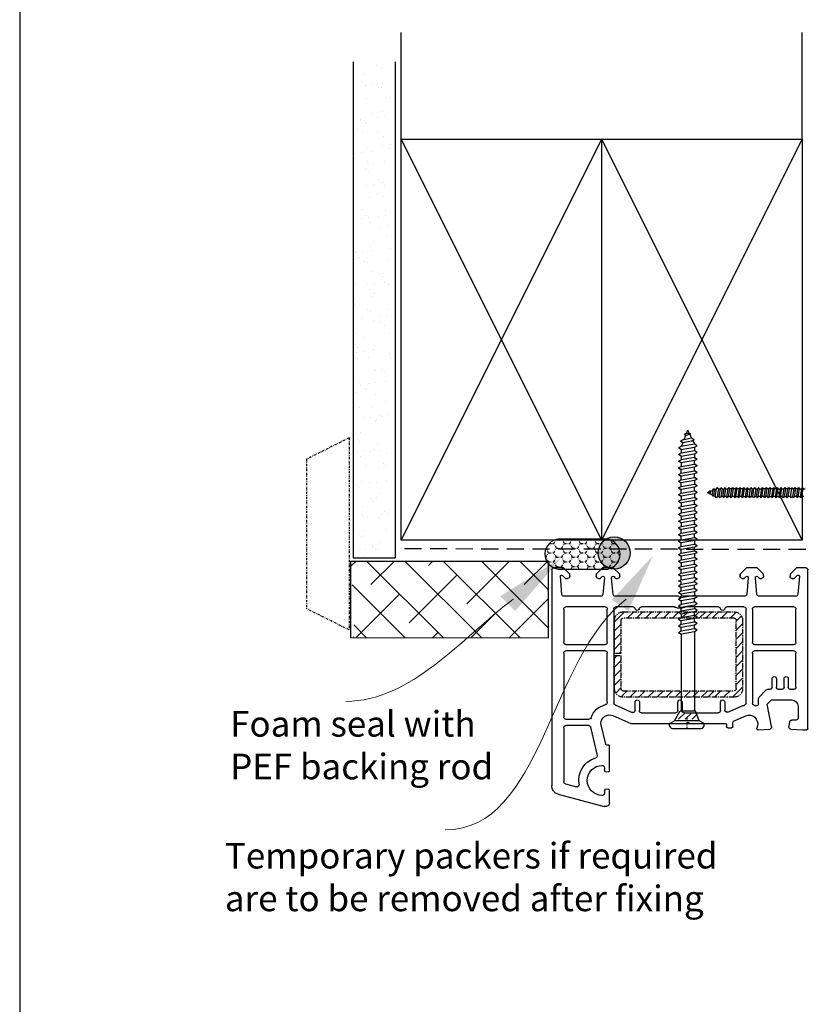
# Model space of a CAD drawing. Units: millimetres. Extents: x 61 to 649, y 80 to 930.
# Drawn here: x 61 to 244, y 581 to 812 of the extents above; entities that cross this region are included whole.
import ezdxf

# ---------------------------------------------------------------- set-up
doc = ezdxf.new("R2010")
doc.units = ezdxf.units.MM
for name, pattern in [('CENTER', [2, 1.25, -0.25, 0.25, -0.25]), ('DASHED', [0.75, 0.5, -0.25]), ('STRICHPUNKT', [1, 0.5, -0.25, 0, -0.25])]:
    doc.linetypes.add(name, pattern=pattern)
for name, color, linetype in [('DIMENSION', 142, 'Continuous'), ('DRAWING', 7, 'Continuous'), ('HOMERIT', 2, 'Continuous'), ('SKETCH_GEOMETRY__ISO_', 7, 'Continuous')]:
    doc.layers.add(name, color=color, linetype=linetype)
doc.styles.get("Standard").update_dxf_attribs({"font": 'txt.shx'})

# ---------------------------------------------------------------- blocks, each defined once
blk = doc.blocks.new('*U10')
for p, q in [((362.200476, 212.0163), (372.95918, 214.899086)), ((374.217999, 213.933161), (374.217999, 210.986787)), ((360.718121, 159.433127), (360.718114, 210.084448)), ((363.888665, 209.570003), (366.471886, 210.262096)), ((373.018048, 211.340852), (373.018048, 211.783197)), ((374.217999, 210.986787), (373.917999, 210.813582)), ((363.51806, 196.433327), (363.51806, 209.087037)), ((373.018048, 205.783197), (373.018048, 206.240852)), ((373.917999, 206.752812), (374.217999, 206.579607)), ((374.217999, 206.579607), (374.217999, 200.733127)), ((371.377143, 202.904664), (369.85715, 196.320852)), ((371.341615, 202.904664), (371.377143, 202.904664)), ((373.334212, 200.26813), (372.217963, 195.433127)), ((373.917999, 200.433127), (373.704169, 200.490423)), ((401.918167, 196.433127), (402.818167, 196.433127)), ((408.872719, 196.016867), (408.728389, 196.555515)), ((409.038049, 196.932501), (411.751303, 196.752287)), ((416.68503, 196.748305), (419.468167, 196.933161)), ((419.468167, 196.933161), (420.418121, 196.933161)), ((420.718121, 196.633161), (420.718121, 159.433127)), ((363.51806, 178.933127), (363.51806, 193.933327)), ((369.369965, 195.933327), (364.01806, 195.933327)), ((364.01806, 194.433327), (369.448203, 194.433327)), ((375.018048, 193.600058), (379.218121, 195.433127)), ((379.218121, 195.433127), (392.318167, 195.433127)), ((392.318167, 195.433127), (392.618167, 195.133127)), ((392.618167, 195.133127), (392.918167, 195.433127)), ((392.918167, 195.433127), (401.318167, 195.433127)), ((401.618167, 195.733127), (401.618167, 196.133127)), ((403.118167, 196.133127), (403.118167, 195.181814)), ((403.298166, 194.90686), (406.140865, 193.6662)), ((412.208129, 196.153702), (411.145998, 190.933161)), ((416.422587, 195.046336), (416.225763, 196.16258)), ((417.918167, 194.633161), (416.91499, 194.633161)), ((418.418167, 191.433161), (418.418167, 194.133161)), ((375.518121, 191.090583), (379.518151, 192.836346)), ((380.218152, 192.378089), (380.218152, 190.433009)), ((381.218121, 190.433009), (381.218121, 192.433127)), ((381.718121, 192.933127), (389.718152, 192.933127)), ((390.218152, 192.433127), (390.218152, 190.432628)), ((391.218121, 190.432523), (391.218121, 192.433127)), ((391.718121, 192.933127), (399.718152, 192.933127)), ((400.218152, 192.433127), (400.218152, 190.433113)), ((401.218121, 190.433009), (401.218121, 192.32318)), ((401.918122, 192.781438), (405.140862, 191.374914)), ((373.718121, 190.534086), (373.718121, 178.933127)), ((375.218121, 168.633139), (375.218121, 190.632326)), ((381.218091, 190.433009), (381.218121, 190.433009)), ((391.218099, 190.433025), (391.218121, 190.432523)), ((401.218099, 190.43351), (401.218121, 190.433009)), ((406.218121, 190.651045), (406.218121, 168.633139)), ((407.718121, 178.933127), (407.718121, 190.665119)), ((409.145998, 190.79896), (409.145998, 189.604733)), ((409.292444, 189.25118), (410.964017, 187.579607)), ((411.145998, 190.933161), (412.145998, 189.933161)), ((412.145998, 189.933161), (416.918167, 189.933161)), ((411.317571, 187.433161), (411.818158, 187.433161)), ((413.818167, 187.433161), (414.618176, 187.433161)), ((416.618176, 187.433161), (417.418182, 187.433161)), ((412.318158, 186.933161), (412.318158, 184.933161)), ((413.318158, 186.929238), (413.318167, 186.933161)), ((413.318158, 184.933161), (413.318158, 186.929238)), ((415.118176, 186.933161), (415.118176, 184.933161)), ((416.118176, 184.933161), (416.118176, 186.933161)), ((417.918182, 186.933161), (417.918182, 178.938651)), ((373.218121, 178.433127), (364.01806, 178.433127)), ((417.418213, 178.433127), (408.218121, 178.433127)), ((363.51806, 168.633139), (363.51806, 176.433127)), ((364.01806, 176.933127), (373.218121, 176.933127)), ((373.718121, 176.433127), (373.718121, 168.633139)), ((407.718121, 168.633139), (407.718121, 176.433127)), ((408.218121, 176.933127), (417.418182, 176.933127)), ((417.918182, 176.433127), (417.918182, 168.633139)), ((373.218121, 168.133139), (364.01806, 168.133139)), ((379.738325, 168.133139), (375.718121, 168.133139)), ((389.410477, 168.133139), (381.697917, 168.133139)), ((399.760356, 168.133139), (392.025766, 168.133139)), ((405.718121, 168.133139), (401.719948, 168.133139)), ((417.418182, 168.133139), (408.218121, 168.133139)), ((363.089022, 165.176705), (362.718121, 160.93729)), ((372.149209, 165.633127), (363.587119, 165.633127)), ((372.678485, 165.176705), (372.647306, 165.176705)), ((373.022358, 161.233127), (372.678485, 165.176705)), ((375.057904, 165.176705), (374.715173, 161.259274)), ((375.088841, 165.176705), (375.057904, 165.176705)), ((375.618146, 165.633139), (375.586938, 165.633127)), ((390.418134, 165.633139), (375.618146, 165.633139)), ((390.718121, 165.933127), (390.418134, 165.633139)), ((391.01814, 165.633139), (390.718121, 165.933127)), ((405.818097, 165.633139), (391.01814, 165.633139)), ((405.849304, 165.633127), (405.818097, 165.633139)), ((406.378339, 165.176705), (406.347402, 165.176705)), ((406.72107, 161.259274), (406.378339, 165.176705)), ((408.757757, 165.176705), (408.418413, 161.285051)), ((408.788937, 165.176705), (408.757757, 165.176705)), ((417.849123, 165.633127), (409.287034, 165.633127)), ((418.718121, 160.93729), (418.347221, 165.176705)), ((363.230253, 160.725158), (363.938222, 161.433127)), ((364.918121, 160.433127), (363.418121, 158.933127)), ((363.938222, 161.433127), (364.418121, 161.433127)), ((364.918121, 160.933127), (364.918121, 160.433127)), ((371.118195, 160.433127), (371.118195, 160.933127)), ((372.618195, 158.933127), (371.118195, 160.433127)), ((371.618195, 161.433127), (372.015251, 161.433127)), ((372.156672, 161.374548), (372.510226, 161.020995)), ((376.618195, 160.433127), (375.118195, 158.933127)), ((375.226164, 161.020995), (375.579717, 161.374548)), ((375.721138, 161.433127), (376.118195, 161.433127)), ((376.618195, 160.933127), (376.618195, 160.433127)), ((404.818048, 160.433127), (404.818048, 160.933127)), ((404.818115, 160.933127), (404.818048, 160.433127)), ((404.818115, 160.433127), (404.818115, 160.933127)), ((406.318115, 158.933127), (404.818115, 160.433127)), ((405.318048, 161.433127), (405.715104, 161.433127)), ((405.856526, 161.374548), (406.210079, 161.020995)), ((410.318048, 160.433127), (408.818048, 158.933127)), ((408.926017, 161.020995), (409.27957, 161.374548)), ((409.420992, 161.433127), (409.818048, 161.433127)), ((410.318048, 160.933127), (410.318048, 160.433127)), ((416.518121, 160.433127), (416.518121, 160.933127)), ((418.018121, 158.933127), (416.518121, 160.433127)), ((417.018121, 161.433127), (417.49802, 161.433127)), ((417.49802, 161.433127), (418.205989, 160.725158)), ((363.418121, 158.933127), (361.218121, 158.933127)), ((375.118195, 158.933127), (372.618195, 158.933127)), ((408.818048, 158.933127), (406.318115, 158.933127)), ((420.218121, 158.933127), (418.018121, 158.933127))]:
    blk.add_line(p, q)
for centre, radius, start, end in [((373.217999, 213.933161), 1, 0, 105), ((362.718114, 210.084448), 2, 105, 180.000009), ((366.601282, 209.779129), 0.5, 350.445327, 104.998351), ((372.518048, 208.783197), 3.5, 90, 270), ((372.518048, 211.783197), 0.5, 0, 90), ((373.617999, 211.333197), 0.6, 179.269015, 300), ((364.01806, 209.087037), 0.5, 104.998351, 180), ((372.518048, 208.783197), 5.5, 170.445327, 253.905503), ((372.518048, 205.783197), 0.5, 270, 0), ((373.617999, 206.233197), 0.6, 60, 179.269015), ((370.854714, 203.018362), 0.5, 346.856116, 73.905503), ((373.626523, 200.200645), 0.3, 75, 167), ((373.917999, 200.733127), 0.3, 270, 360), ((364.01806, 196.433327), 0.5, 180, 270), ((369.369965, 196.433327), 0.5, 270, 347), ((401.918167, 196.133127), 0.3, 90, 180), ((402.818167, 196.133127), 0.3, 0, 90), ((409.018167, 196.633161), 0.3, 86.2, 195), ((411.718167, 196.253386), 0.5, 348.5, 86.2), ((416.718167, 196.249404), 0.5, 93.8, 190), ((420.418121, 196.633161), 0.3, 0, 90), ((364.01806, 193.933327), 0.5, 90, 180), ((369.448203, 193.933327), 0.5, 17.455071, 90), ((374.217999, 195.433127), 4.500036, 197.455071, 258.464553), ((374.21802, 195.433138), 2.000057, 180.000324, 293.578339), ((401.318167, 195.733127), 0.3, 270, 0), ((403.418167, 195.181814), 0.3, 180, 246.421746), ((406.940867, 195.499229), 2, 246.421746, 15), ((416.91499, 195.133161), 0.5, 190, 270), ((417.918167, 194.133161), 0.5, 0, 90), ((379.718152, 192.378089), 0.5, 0, 113.578254), ((381.718121, 192.433127), 0.5, 90, 180), ((389.718152, 192.433127), 0.5, 0, 90), ((391.718121, 192.433127), 0.5, 90, 180), ((399.718152, 192.433127), 0.5, 0, 90), ((401.718121, 192.32318), 0.5, 66.421746, 180), ((373.218121, 190.534086), 0.5, 0, 78.464553), ((375.718121, 190.632326), 0.5, 113.578254, 180), ((380.718121, 190.433009), 0.499969, 180.000027, 359.999973), ((390.718126, 190.432614), 0.499974, 179.998479, 0.04706), ((400.718126, 190.4331), 0.499974, 179.998479, 0.04706), ((406.940867, 195.499229), 4.5, 246.421746, 255.844806), ((405.718121, 190.651045), 0.5, 0, 75.844806), ((408.218121, 190.665119), 0.5, 104.800299, 180), ((406.940867, 195.499229), 4.5, 284.800299, 289.939401), ((408.645998, 190.79896), 0.5, 0, 109.939401), ((409.645998, 189.604733), 0.5, 180, 225), ((416.918167, 191.433161), 1.5, 270, 0), ((411.317571, 187.933161), 0.5, 225, 270), ((411.818158, 186.933161), 0.5, 0, 90), ((413.818167, 186.933161), 0.5, 90, 180), ((414.618176, 186.933161), 0.5, 0, 90), ((416.618176, 186.933161), 0.5, 90, 180), ((417.418182, 186.933161), 0.5, 0, 90), ((412.818158, 184.933161), 0.5, 180, 0), ((415.618176, 184.933161), 0.5, 180, 0), ((364.01806, 178.933127), 0.5, 180, 270), ((373.218121, 178.933127), 0.5, 270, 0), ((408.218121, 178.933127), 0.5, 180, 270), ((417.418213, 178.933127), 0.5, 270, 0.63296), ((364.01806, 176.433127), 0.5, 90, 180), ((373.218121, 176.433127), 0.5, 0, 90), ((408.218121, 176.433127), 0.5, 90, 180), ((417.418182, 176.433127), 0.5, 0, 90), ((364.01806, 168.633139), 0.5, 180, 270), ((373.218121, 168.633139), 0.5, 270, 0), ((375.718121, 168.633139), 0.5, 180, 270), ((379.738325, 168.633139), 0.5, 270, 348.463041), ((380.718121, 168.433139), 0.5, 11.536959, 168.463041), ((381.697917, 168.633139), 0.5, 191.536959, 270), ((399.760356, 168.633139), 0.5, 270, 348.463041), ((400.740152, 168.433139), 0.5, 11.536959, 168.463041), ((401.719948, 168.633139), 0.5, 191.536959, 270), ((405.718121, 168.633139), 0.5, 270, 0), ((408.218121, 168.633139), 0.5, 180, 270), ((417.418182, 168.633139), 0.5, 270, 0), ((389.410477, 168.633139), 0.5, 270, 295.841398), ((390.718121, 165.933127), 2.5, 64.158602, 115.841398), ((392.025766, 168.633139), 0.5, 244.158602, 270), ((363.587119, 165.133127), 0.5, 90, 175), ((372.149209, 165.133127), 0.5, 5, 90), ((375.586938, 165.133127), 0.5, 90, 175), ((405.849304, 165.133127), 0.5, 5, 90), ((409.287034, 165.133127), 0.5, 90, 175), ((417.849123, 165.133127), 0.5, 5, 90), ((361.218121, 159.433127), 0.5, 180, 270), ((363.018121, 160.93729), 0.3, 180, 315), ((364.418121, 160.933127), 0.5, 0, 90), ((371.618195, 160.933127), 0.5, 90, 180), ((372.015251, 161.233127), 0.2, 45, 90), ((372.722358, 161.233127), 0.3, 225, 0), ((375.014032, 161.233127), 0.3, 175, 315), ((375.721138, 161.233127), 0.2, 90, 135), ((376.118195, 160.933127), 0.5, 0, 90), ((405.318048, 160.933127), 0.5, 90, 180), ((405.715104, 161.233127), 0.2, 45, 90), ((406.422211, 161.233127), 0.3, 225, 5), ((408.713885, 161.233127), 0.3, 170.033047, 315), ((409.420992, 161.233127), 0.2, 90, 135), ((409.818048, 160.933127), 0.5, 0, 90), ((417.018121, 160.933127), 0.5, 90, 180), ((418.418121, 160.93729), 0.3, 225, 0), ((420.218121, 159.433127), 0.5, 270, 0)]:
    blk.add_arc(centre, radius, start, end)
blk = doc.blocks.new('CLIPBOARD14475')
at = {"layer": 'SKETCH_GEOMETRY__ISO_', "color": 7, "linetype": 'Continuous'}
for p, q in [((1.499996, 17.825804), (0.289468, 19.036332)), ((2.947161, 18.499954), (1.508498, 19.938617)), ((5.068477, 18.499954), (3.56848, 19.99995)), ((7.189792, 18.499954), (5.689795, 19.99995)), ((9.311107, 18.499954), (7.81111, 19.99995)), ((11.432422, 18.499954), (9.932425, 19.99995)), ((13.553737, 18.499954), (12.05374, 19.99995)), ((15.675052, 18.499954), (14.175055, 19.99995)), ((17.796367, 18.499954), (16.296371, 19.99995)), ((19.772233, 18.499954), (18.272237, 19.99995)), ((21.816056, 18.499954), (20.31606, 19.99995)), ((23.316052, 18.499954), (21.816056, 19.99995)), ((24.917682, 18.499954), (23.417686, 19.99995)), ((27.038997, 18.499954), (25.539001, 19.99995)), ((29.999938, 17.660328), (27.660316, 19.99995)), ((1.499996, 15.704489), (0, 17.204485)), ((29.999938, 15.539013), (28.499941, 17.039009)), ((1.499996, 13.583174), (0, 15.08317)), ((29.999938, 13.417698), (28.499941, 14.917694)), ((1.499996, 11.461859), (0, 12.961855)), ((29.999938, 11.296383), (28.499941, 12.796379)), ((0.590566, 10.249974), (0, 10.84054)), ((1.499996, 9.340544), (1.090564, 9.749976)), ((29.999938, 9.175068), (28.499941, 10.675064)), ((1.499996, 7.219229), (0, 8.719225)), ((29.999938, 7.053753), (28.499941, 8.553749)), ((1.499996, 5.097914), (0, 6.59791)), ((29.999938, 4.932438), (28.499941, 6.432434)), ((1.499996, 2.976599), (0, 4.476595)), ((2.35528, 0), (0, 2.35528)), ((29.999938, 2.811123), (28.499941, 4.311119)), ((4.476595, 0), (2.976599, 1.499996)), ((6.59791, 0), (5.097914, 1.499996)), ((8.719225, 0), (7.219229, 1.499996)), ((10.84054, 0), (9.340544, 1.499996)), ((12.961855, 0), (11.461859, 1.499996)), ((15.08317, 0), (13.583174, 1.499996)), ((17.204485, 0), (15.704489, 1.499996)), ((19.851199, 0), (18.351203, 1.499996)), ((21.351195, 0), (19.851199, 1.499996)), ((22.851191, 0), (21.351195, 1.499996)), ((24.3258, 0), (22.825804, 1.499996)), ((26.447115, 0), (24.947119, 1.499996)), ((28.503897, 0.064534), (27.068434, 1.499996)), ((29.716353, 0.973392), (28.499941, 2.189804))]:
    blk.add_line(p, q, dxfattribs=at)
at = {"layer": 'SKETCH_GEOMETRY__ISO_', "color": 7, "linetype": 'CENTER'}
for p, q in [((27.999943, 19.99995), (1.999995, 19.99995)), ((1.999995, 18.499954), (27.999943, 18.499954)), ((0, 17.999955), (0, 10.249974)), ((1.499996, 10.249974), (1.499996, 17.999955)), ((28.499941, 17.999955), (28.499941, 1.999995)), ((29.999938, 1.999995), (29.999938, 17.999955)), ((0, 10.249974), (1.499996, 10.249974)), ((1.499996, 9.749976), (0, 9.749976)), ((0, 9.749976), (0, 1.999995)), ((1.499996, 1.999995), (1.499996, 9.749976)), ((27.999943, 1.499996), (1.999995, 1.499996)), ((1.999995, 0), (27.999943, 0))]:
    blk.add_line(p, q, dxfattribs=at)
for centre, radius, start, end in [((1.999995, 17.999955), 1.999995, 90, 180), ((1.999995, 17.999955), 0.499999, 90, 180), ((27.999943, 17.999955), 1.999995, 0, 90), ((27.999943, 17.999955), 0.499999, 0, 90), ((1.999995, 1.999995), 1.999995, 180, 270), ((1.999995, 1.999995), 0.499999, 180, 270), ((27.999943, 1.999995), 0.499999, 270, 0), ((27.999943, 1.999995), 1.999995, 270, 0)]:
    blk.add_arc(centre, radius, start, end, dxfattribs=at)
blk = doc.blocks.new('Clipboard11886')
at = {"layer": 'DRAWING', "linetype": 'Continuous'}
for p, q in [((14.72, 7), (3.22, 6.99)), ((3.22, 0), (14.72, 0))]:
    blk.add_line(p, q, dxfattribs=at)
at = {"layer": 'DRAWING', "linetype": 'STRICHPUNKT'}
for p, q in [((4.6, 6), (4.02, 6.99)), ((5.85, 6), (6.42, 6.99)), ((8.35, 6), (7.77, 7)), ((9.6, 6), (10.18, 7)), ((12.1, 6), (11.52, 7)), ((13.35, 6), (13.93, 7)), ((0.85, 3.83), (0.27, 4.84)), ((1.05, 6), (2.1, 6)), ((2.1, 6), (2.61, 6.89)), ((2.72, 4.91), (2.1, 6)), ((2.1, 3.83), (2.72, 4.91)), ((2.72, 4.91), (3.97, 4.91)), ((3.97, 4.91), (4.6, 6)), ((4.6, 3.83), (3.97, 4.91)), ((4.6, 6), (5.85, 6)), ((6.47, 4.91), (5.85, 6)), ((5.85, 3.83), (6.47, 4.91)), ((6.47, 4.91), (7.72, 4.91)), ((7.72, 4.91), (8.35, 6)), ((8.35, 3.83), (7.72, 4.91)), ((8.35, 6), (9.6, 6)), ((10.22, 4.91), (9.6, 6)), ((9.6, 3.83), (10.22, 4.91)), ((10.22, 4.91), (11.47, 4.91)), ((11.47, 4.91), (12.1, 6)), ((12.1, 3.83), (11.47, 4.91)), ((12.1, 6), (13.35, 6)), ((13.97, 4.91), (13.35, 6)), ((13.35, 3.83), (13.97, 4.91)), ((13.97, 4.91), (15.22, 4.91)), ((15.22, 4.91), (15.85, 6)), ((15.85, 3.83), (15.22, 4.91)), ((15.85, 6), (15.38, 6.81)), ((15.85, 6), (16.61, 6)), ((0.08, 2.75), (0.22, 2.75)), ((0.22, 2.75), (0.85, 3.83)), ((0.85, 1.67), (0.22, 2.75)), ((0.85, 3.83), (2.1, 3.83)), ((2.72, 2.75), (2.1, 3.83)), ((2.1, 1.67), (2.72, 2.75)), ((2.72, 2.75), (3.97, 2.75)), ((3.97, 2.75), (4.6, 3.83)), ((4.6, 1.67), (3.97, 2.75)), ((4.6, 3.83), (5.85, 3.83)), ((6.47, 2.75), (5.85, 3.83)), ((5.85, 1.67), (6.47, 2.75)), ((6.47, 2.75), (7.72, 2.75)), ((7.72, 2.75), (8.35, 3.83)), ((8.35, 1.67), (7.72, 2.75)), ((8.35, 3.83), (9.6, 3.83)), ((10.22, 2.75), (9.6, 3.83)), ((9.6, 1.67), (10.22, 2.75)), ((10.22, 2.75), (11.47, 2.75)), ((11.47, 2.75), (12.1, 3.83)), ((12.1, 1.67), (11.47, 2.75)), ((12.1, 3.83), (13.35, 3.83)), ((13.97, 2.75), (13.35, 3.83)), ((13.35, 1.67), (13.97, 2.75)), ((13.97, 2.75), (15.22, 2.75)), ((15.22, 2.75), (15.85, 3.83)), ((15.85, 1.67), (15.22, 2.75)), ((15.85, 3.83), (17.1, 3.83)), ((17.1, 3.83), (17.49, 4.5)), ((17.59, 2.97), (17.1, 3.83)), ((0.69, 1.4), (0.85, 1.67)), ((0.85, 1.67), (2.1, 1.67)), ((2.72, 0.58), (2.1, 1.67)), ((2.47, 0.15), (2.72, 0.58)), ((2.72, 0.58), (3.97, 0.58)), ((3.97, 0.58), (4.6, 1.67)), ((4.31, 0), (3.97, 0.58)), ((4.6, 1.67), (5.85, 1.67)), ((6.47, 0.58), (5.85, 1.67)), ((6.14, 0), (6.47, 0.58)), ((6.47, 0.58), (7.72, 0.58)), ((7.72, 0.58), (8.35, 1.67)), ((8.06, 0), (7.72, 0.58)), ((8.35, 1.67), (9.6, 1.67)), ((10.22, 0.58), (9.6, 1.67)), ((9.89, 0), (10.22, 0.58)), ((10.22, 0.58), (11.47, 0.58)), ((11.47, 0.58), (12.1, 1.67)), ((11.81, 0), (11.47, 0.58)), ((12.1, 1.67), (13.35, 1.67)), ((13.97, 0.58), (13.35, 1.67)), ((13.64, 0), (13.97, 0.58)), ((13.97, 0.58), (15.22, 0.58)), ((15.22, 0.58), (15.85, 1.67)), ((15.44, 0.21), (15.22, 0.58)), ((15.85, 1.67), (17.1, 1.67)), ((17.1, 1.67), (17.33, 2.07)), ((17.11, 1.65), (17.1, 1.67))]:
    blk.add_line(p, q, dxfattribs=at)
at = {"layer": 'DRAWING', "linetype": 'DASHED', "ltscale": 8}
blk.add_line((3.91, 4.61), (3.91, 4.61), dxfattribs=at)
blk.add_line((3.91, 4.61), (3.91, 4.61), dxfattribs=at)
at = {"layer": 'DRAWING', "linetype": 'Continuous'}
for centre, radius, start, end in [((3.51, 3.5), 3.51, 93.0767, 265.2005), ((14.07, 3.5), 3.56, 280.4237, 79.5763)]:
    blk.add_arc(centre, radius, start, end, dxfattribs=at)

msp = doc.modelspace()

# ---------------------------------------------------------------- hatches: boundary and pattern name
msp.add_hatch(color=0).paths.add_polyline_path([(203.84, 687.06, 1), (196.29, 687.06, 1)])
h = msp.add_hatch()
h.set_pattern_fill('ANSI38', color=0, scale=2, angle=90, style=0)
h.set_pattern_definition([(134.99997, (-2041.3995, 461.865), (-4.490128, -4.490128), []), (225, (-2041.3995, 461.865), (-4.490128, -13.470384), [15.875, -9.525])])
h.paths.add_polyline_path([(138.4, 685.16), (184.6, 685.16), (184.6, 667.12), (139.17, 667.16)])

# ---------------------------------------------------------------- linework, layer by layer
at = {"color": 7}
for p, q in [((138.4, 685.16), (184.6, 685.16)), ((184.6, 685.16), (184.6, 667.12)), ((138.4, 667.21), (184.6, 667.12))]:
    msp.add_line(p, q, dxfattribs=at)
at = {"color": 0}
msp.add_line((215.74, 668.02), (215.74, 650.04), dxfattribs=at)
msp.add_circle((200.06, 687.06), 3.77)
at = {"layer": 'DRAWING', "linetype": 'Continuous'}
for p, q in [((150.12, 784.08), (150.12, 809.08)), ((244.12, 784.08), (244.12, 809.08)), ((144.38, 801.38), (144.38, 801.38)), ((141.39, 799.41), (141.39, 799.41)), ((141.77, 799.26), (141.77, 799.26)), ((145.64, 800.58), (145.64, 800.58)), ((140.85, 797.66), (140.85, 797.66)), ((141.86, 796.56), (141.86, 796.56)), ((143.42, 796.77), (143.42, 796.77)), ((144.37, 796.68), (144.37, 796.68)), ((145.57, 796.26), (145.57, 796.26)), ((145.86, 797.09), (145.86, 797.09)), ((144.93, 796.17), (144.93, 796.17)), ((141.95, 793.48), (141.95, 793.48)), ((146.8, 793.87), (146.8, 793.87)), ((147.54, 793.78), (147.54, 793.78)), ((143.27, 790.15), (143.27, 790.15)), ((145.76, 790.48), (145.76, 790.48)), ((146.19, 789.37), (146.19, 789.37)), ((140.55, 788.63), (140.55, 788.63)), ((141.5, 788.41), (141.5, 788.41)), ((142.06, 787.9), (142.06, 787.9)), ((142.14, 787.7), (142.14, 787.7)), ((144.63, 789.16), (144.63, 789.16)), ((139.88, 786.34), (139.88, 786.34)), ((141.14, 785.54), (141.14, 785.54)), ((144.67, 785.51), (144.67, 785.51)), ((145.7, 782.63), (145.7, 782.63)), ((145.95, 784.7), (145.95, 784.7)), ((147.65, 782.77), (147.65, 782.77)), ((150.12, 690.08), (150.12, 784.08)), ((150.12, 784.08), (197.12, 784.08)), ((150.12, 784.08), (197.12, 690.08)), ((197.12, 784.08), (150.12, 690.08)), ((197.12, 784.08), (197.12, 690.08)), ((197.12, 784.08), (244.12, 784.08)), ((197.12, 784.08), (244.12, 690.08)), ((244.12, 784.08), (197.12, 690.08)), ((244.12, 784.08), (244.12, 690.08)), ((139.32, 780.7), (139.32, 780.7)), ((140.88, 780.9), (140.88, 780.9)), ((142.33, 781.92), (142.33, 781.92)), ((143.32, 781.22), (143.32, 781.22)), ((147.39, 781.76), (147.39, 781.76)), ((139.19, 779.63), (139.19, 779.63)), ((142.3, 778.83), (142.3, 778.83)), ((143.57, 778.02), (143.57, 778.02)), ((146.14, 778.92), (146.14, 778.92)), ((141.8, 777.24), (141.8, 777.24)), ((142.52, 776.14), (142.52, 776.14)), ((142.08, 773.29), (142.08, 773.29)), ((143.64, 773.5), (143.64, 773.5)), ((144.78, 774.51), (144.78, 774.51)), ((145.34, 774), (145.34, 774)), ((146.08, 773.82), (146.08, 773.82)), ((144.72, 771.32), (144.72, 771.32)), ((146.33, 773.13), (146.33, 773.13)), ((138.93, 768.97), (138.93, 768.97)), ((142.71, 770.36), (142.71, 770.36)), ((145.99, 770.51), (145.99, 770.51)), ((141.2, 767.59), (141.2, 767.59)), ((141.91, 766.24), (141.91, 766.24)), ((146.52, 767.35), (146.52, 767.35)), ((140.77, 765.35), (140.77, 765.35)), ((142.47, 765.73), (142.47, 765.73)), ((142.9, 764.58), (142.9, 764.58)), ((144.85, 765.89), (144.85, 765.89)), ((146.41, 766.09), (146.41, 766.09)), ((139.07, 762.98), (139.07, 762.98)), ((145.08, 763.34), (145.08, 763.34)), ((147.15, 763.8), (147.15, 763.8)), ((139.03, 761.61), (139.03, 761.61)), ((143.62, 760.08), (143.62, 760.08)), ((146.71, 761.57), (146.71, 761.57)), ((139.04, 757.97), (139.04, 757.97)), ((139.54, 757.42), (139.54, 757.42)), ((139.6, 757.46), (139.6, 757.46)), ((141.1, 757.63), (141.1, 757.63)), ((143.09, 758.8), (143.09, 758.8)), ((143.54, 757.95), (143.54, 757.95)), ((147.61, 758.49), (147.61, 758.49)), ((139.22, 755.83), (139.22, 755.83)), ((140.23, 756.28), (140.23, 756.28)), ((141.49, 755.47), (141.49, 755.47)), ((142.21, 755.07), (142.21, 755.07)), ((146.9, 755.79), (146.9, 755.79)), ((143.28, 753.02), (143.28, 753.02)), ((146.05, 752.57), (146.05, 752.57)), ((143.87, 750.22), (143.87, 750.22)), ((145.19, 752.34), (145.19, 752.34)), ((145.75, 751.83), (145.75, 751.83)), ((146.31, 750.55), (146.31, 750.55)), ((139.41, 750.05), (139.41, 750.05)), ((142.31, 750.02), (142.31, 750.02)), ((142.65, 748.76), (142.65, 748.76)), ((143.92, 747.96), (143.92, 747.96)), ((147.08, 750.01), (147.08, 750.01)), ((139.34, 746.81), (139.34, 746.81)), ((143.47, 747.24), (143.47, 747.24)), ((139.13, 745.04), (139.13, 745.04)), ((139.6, 744.27), (139.6, 744.27)), ((142.32, 744.07), (142.32, 744.07)), ((142.88, 743.56), (142.88, 743.56)), ((147.27, 744.23), (147.27, 744.23)), ((141, 742.08), (141, 742.08)), ((143.66, 741.46), (143.66, 741.46)), ((145.07, 742.62), (145.07, 742.62)), ((145.07, 741.25), (145.07, 741.25)), ((145.49, 741.17), (145.49, 741.17)), ((146.63, 742.82), (146.63, 742.82)), ((146.34, 740.45), (146.34, 740.45)), ((139.79, 738.49), (139.79, 738.49)), ((141.55, 737.53), (141.55, 737.53)), ((147.46, 738.45), (147.46, 738.45)), ((139.45, 735.8), (139.45, 735.8)), ((139.76, 734.15), (139.76, 734.15)), ((140.01, 735.29), (140.01, 735.29)), ((141.32, 734.35), (141.32, 734.35)), ((143.76, 734.68), (143.76, 734.68)), ((143.84, 735.68), (143.84, 735.68)), ((139.42, 732.92), (139.42, 732.92)), ((139.98, 732.71), (139.98, 732.71)), ((142.62, 732.9), (142.62, 732.9)), ((147.5, 733.74), (147.5, 733.74)), ((147.65, 732.67), (147.65, 732.67)), ((143.97, 730.01), (143.97, 730.01)), ((144.03, 729.9), (144.03, 729.9)), ((145.6, 730.17), (145.6, 730.17)), ((146.16, 729.66), (146.16, 729.66)), ((146.53, 727.27), (146.53, 727.27)), ((140.17, 726.93), (140.17, 726.93)), ((140.58, 726.21), (140.58, 726.21)), ((141.84, 725.4), (141.84, 725.4)), ((142.53, 726.75), (142.53, 726.75)), ((144.09, 726.95), (144.09, 726.95)), ((139.75, 724.64), (139.75, 724.64)), ((144.22, 724.12), (144.22, 724.12)), ((146.4, 722.5), (146.4, 722.5)), ((140.35, 721.15), (140.35, 721.15)), ((142.73, 721.9), (142.73, 721.9)), ((143.29, 721.39), (143.29, 721.39)), ((141.22, 718.81), (141.22, 718.81)), ((143, 718.7), (143, 718.7)), ((144.26, 717.89), (144.26, 717.89)), ((144.41, 718.33), (144.41, 718.33)), ((145.29, 719.34), (145.29, 719.34)), ((145.9, 719), (145.9, 719)), ((146.86, 719.55), (146.86, 719.55)), ((139.48, 714.97), (139.48, 714.97)), ((139.86, 713.63), (139.86, 713.63)), ((140.54, 715.37), (140.54, 715.37)), ((139.98, 710.88), (139.98, 710.88)), ((140.42, 713.13), (140.42, 713.13)), ((141.55, 711.08), (141.55, 711.08)), ((143.99, 711.4), (143.99, 711.4)), ((144.6, 712.55), (144.6, 712.55)), ((145.42, 711.18), (145.42, 711.18)), ((140.73, 709.59), (140.73, 709.59)), ((143.03, 710.73), (143.03, 710.73)), ((146.69, 710.38), (146.69, 710.38)), ((141.9, 707.46), (141.9, 707.46)), ((144.79, 706.77), (144.79, 706.77)), ((146.01, 708), (146.01, 708)), ((146.57, 707.49), (146.57, 707.49)), ((146.75, 704), (146.75, 704)), ((139.77, 702.85), (139.77, 702.85)), ((140.16, 702.47), (140.16, 702.47)), ((140.92, 703.81), (140.92, 703.81)), ((142.75, 703.47), (142.75, 703.47)), ((144.31, 703.68), (144.31, 703.68)), ((143.14, 699.73), (143.14, 699.73)), ((144.32, 699.95), (144.32, 699.95)), ((144.98, 700.99), (144.98, 700.99)), ((141.11, 698.03), (141.11, 698.03)), ((143.7, 699.22), (143.7, 699.22)), ((139, 695.21), (139, 695.21)), ((140.93, 696.14), (140.93, 696.14)), ((141.44, 695.53), (141.44, 695.53)), ((142.19, 695.34), (142.19, 695.34)), ((145.17, 695.21), (145.17, 695.21)), ((145.52, 696.07), (145.52, 696.07)), ((146.31, 696.83), (146.31, 696.83)), ((147.08, 696.27), (147.08, 696.27)), ((146.75, 692.44), (146.75, 692.44)), ((140.27, 691.46), (140.27, 691.46)), ((140.83, 690.96), (140.83, 690.96)), ((141.3, 692.25), (141.3, 692.25)), ((197.12, 690.08), (150.12, 690.08)), ((244.12, 690.08), (197.12, 690.08)), ((141.77, 687.81), (141.77, 687.81)), ((143.35, 688.63), (143.35, 688.63)), ((143.44, 688.56), (143.44, 688.56)), ((144.21, 688.13), (144.21, 688.13)), ((144.61, 687.82), (144.61, 687.82)), ((145.36, 689.43), (145.36, 689.43)), ((140.21, 687.6), (140.21, 687.6)), ((141.49, 686.46), (141.49, 686.46)), ((146.42, 685.83), (146.42, 685.83))]:
    msp.add_line(p, q, dxfattribs=at)
at = {"layer": 'DRAWING'}
for p, q in [((138.92, 802.19), (138.92, 685.88)), ((148.75, 802.19), (148.75, 685.88)), ((217.02, 715.1), (217.32, 715.85)), ((217.68, 715.08), (217.32, 715.85)), ((216.15, 713.6), (215.57, 713.25)), ((216.15, 712.84), (215.57, 713.25)), ((216.15, 713.6), (218.21, 714.02)), ((218.17, 713.24), (216.15, 712.84)), ((217.14, 715.14), (216.45, 714.82)), ((216.85, 714.62), (216.45, 714.82)), ((216.48, 713.66), (216.86, 714.61)), ((216.85, 714.62), (218.04, 715.04)), ((217.14, 715.14), (218.04, 715.04)), ((218.21, 714.02), (217.78, 714.95)), ((218.17, 713.24), (218.79, 713.62)), ((218.21, 714.02), (218.79, 713.62)), ((218.5, 713.44), (218.93, 712.57)), ((215.74, 712.03), (215.17, 711.68)), ((215.74, 711.28), (215.17, 711.68)), ((216.11, 712.84), (215.74, 712.03)), ((218.89, 712.57), (215.74, 712.03)), ((215.74, 711.28), (218.89, 711.82)), ((215.74, 711.27), (215.74, 710.46)), ((218.89, 711.01), (215.74, 710.46)), ((219.47, 712.17), (218.89, 712.57)), ((218.89, 711.82), (219.47, 712.17)), ((218.89, 711.82), (218.89, 711.01)), ((219.47, 710.61), (218.89, 711.01)), ((215.74, 710.46), (215.17, 710.11)), ((215.74, 709.71), (215.17, 710.11)), ((215.17, 708.55), (215.74, 708.9)), ((215.74, 708.15), (215.17, 708.55)), ((215.74, 709.71), (218.89, 710.26)), ((215.74, 709.71), (215.74, 708.9)), ((218.89, 709.44), (215.74, 708.9)), ((218.89, 708.69), (215.74, 708.15)), ((218.89, 710.26), (219.47, 710.61)), ((218.89, 710.25), (218.89, 709.44)), ((218.89, 709.44), (219.47, 709.04)), ((218.89, 708.69), (219.47, 709.04)), ((218.89, 707.88), (218.89, 708.69)), ((215.17, 706.99), (215.74, 707.34)), ((215.17, 706.99), (215.74, 706.59)), ((215.74, 708.15), (215.74, 707.34)), ((215.74, 707.34), (218.89, 707.88)), ((218.89, 707.13), (215.74, 706.59)), ((215.74, 705.78), (215.74, 706.59)), ((215.74, 705.78), (218.89, 706.32)), ((219.47, 707.48), (218.89, 707.88)), ((219.47, 707.48), (218.89, 707.13)), ((218.89, 706.32), (218.89, 707.13)), ((219.47, 705.92), (218.89, 706.32)), ((215.17, 705.42), (215.74, 705.78)), ((215.17, 705.42), (215.74, 705.02)), ((215.17, 703.86), (215.74, 704.21)), ((218.89, 705.57), (215.74, 705.02)), ((215.74, 704.21), (215.74, 705.02)), ((215.74, 704.21), (218.89, 704.76)), ((218.89, 704), (215.74, 703.46)), ((219.47, 705.92), (218.89, 705.57)), ((218.89, 704.76), (218.89, 705.57)), ((219.47, 704.36), (218.89, 704.76)), ((219.47, 704.36), (218.89, 704)), ((218.89, 704), (218.89, 703.2)), ((215.17, 703.86), (215.74, 703.46)), ((215.17, 702.3), (215.74, 702.65)), ((215.17, 702.3), (215.74, 701.9)), ((215.74, 702.65), (215.74, 703.46)), ((215.74, 702.65), (218.89, 703.2)), ((218.89, 702.44), (215.74, 701.9)), ((215.74, 701.09), (215.74, 701.9)), ((215.74, 701.09), (218.89, 701.63)), ((219.47, 702.79), (218.89, 703.2)), ((219.47, 702.79), (218.89, 702.44)), ((218.89, 701.63), (218.89, 702.44)), ((219.47, 701.23), (218.89, 701.63)), ((222.33, 701.3), (222.51, 701.69)), ((222.62, 701.47), (222.51, 701.69)), ((223.15, 701.67), (222.62, 701.46)), ((223.19, 701.85), (222.96, 700.7)), ((223.19, 701.85), (223.39, 702.18)), ((223.61, 701.85), (223.39, 702.18)), ((223.39, 700.72), (223.61, 701.85)), ((223.61, 701.85), (224.07, 702.06)), ((223.76, 700.3), (224.07, 702.06)), ((224.07, 702.06), (224.26, 702.39)), ((224.49, 702.06), (224.18, 700.3)), ((224.49, 702.06), (224.26, 702.39)), ((224.49, 702.06), (224.95, 702.06)), ((224.64, 700.3), (224.95, 702.06)), ((224.95, 702.06), (225.14, 702.39)), ((225.37, 702.06), (225.06, 700.3)), ((225.37, 702.06), (225.14, 702.39)), ((225.37, 702.06), (225.82, 702.06)), ((225.52, 700.3), (225.82, 702.06)), ((226.02, 702.39), (225.82, 702.06)), ((225.94, 700.3), (226.24, 702.06)), ((226.24, 702.06), (226.02, 702.39)), ((226.24, 702.06), (226.7, 702.06)), ((226.7, 702.06), (226.39, 700.3)), ((226.89, 702.39), (226.7, 702.06)), ((226.81, 700.3), (227.12, 702.06)), ((226.89, 702.39), (227.12, 702.06)), ((227.57, 702.06), (227.12, 702.06)), ((227.57, 702.06), (227.27, 700.3)), ((227.77, 702.39), (227.57, 702.06)), ((227.69, 700.3), (227.99, 702.06)), ((227.77, 702.39), (227.99, 702.06)), ((228.45, 702.06), (227.99, 702.06)), ((228.45, 702.06), (228.14, 700.3)), ((228.64, 702.39), (228.45, 702.06)), ((228.56, 700.3), (228.87, 702.06)), ((228.64, 702.39), (228.87, 702.06)), ((229.32, 702.06), (228.87, 702.06)), ((229.32, 702.06), (229.02, 700.3)), ((229.52, 702.39), (229.32, 702.06)), ((229.44, 700.3), (229.74, 702.06)), ((229.52, 702.39), (229.74, 702.06)), ((230.19, 702.06), (229.74, 702.06)), ((230.19, 702.06), (229.89, 700.3)), ((230.39, 702.39), (230.19, 702.06)), ((230.31, 700.3), (230.62, 702.06)), ((230.39, 702.39), (230.62, 702.06)), ((230.62, 702.06), (231.07, 702.06)), ((231.07, 702.06), (230.77, 700.3)), ((231.27, 702.39), (231.07, 702.06)), ((231.19, 700.3), (231.49, 702.06)), ((231.27, 702.39), (231.49, 702.06)), ((231.49, 702.06), (231.94, 702.06)), ((231.94, 702.06), (231.64, 700.3)), ((232.14, 702.39), (231.94, 702.06)), ((232.37, 702.06), (232.06, 700.3)), ((232.37, 702.06), (232.14, 702.39)), ((232.37, 702.06), (232.82, 702.06)), ((232.52, 700.3), (232.82, 702.06)), ((232.82, 702.06), (233.02, 702.39)), ((233.24, 702.06), (232.94, 700.3)), ((233.24, 702.06), (233.02, 702.39)), ((233.24, 702.06), (233.7, 702.06)), ((233.39, 700.3), (233.7, 702.06)), ((233.89, 702.39), (233.7, 702.06)), ((233.81, 700.3), (234.12, 702.06)), ((234.12, 702.06), (233.89, 702.39)), ((234.12, 702.06), (234.57, 702.06)), ((234.57, 702.06), (234.27, 700.3)), ((234.77, 702.39), (234.57, 702.06)), ((234.69, 700.3), (234.99, 702.06)), ((234.77, 702.39), (234.99, 702.06)), ((235.45, 702.06), (234.99, 702.06)), ((235.45, 702.06), (235.14, 700.3)), ((235.64, 702.39), (235.45, 702.06)), ((235.56, 700.3), (235.87, 702.06)), ((235.64, 702.39), (235.87, 702.06)), ((236.32, 702.06), (235.87, 702.06)), ((236.32, 702.06), (236.02, 700.3)), ((236.52, 702.39), (236.32, 702.06)), ((236.44, 700.3), (236.74, 702.06)), ((236.52, 702.39), (236.74, 702.06)), ((237.2, 702.06), (236.74, 702.06)), ((237.2, 702.06), (236.89, 700.3)), ((237.39, 702.39), (237.2, 702.06)), ((237.31, 700.3), (237.62, 702.06)), ((237.39, 702.39), (237.62, 702.06)), ((238.07, 702.06), (237.62, 702.06)), ((238.07, 702.06), (237.77, 700.3)), ((238.27, 702.39), (238.07, 702.06)), ((238.19, 700.3), (238.49, 702.06)), ((238.27, 702.39), (238.49, 702.06)), ((238.49, 702.06), (238.95, 702.06)), ((238.95, 702.06), (238.64, 700.3)), ((239.14, 702.39), (238.95, 702.06)), ((239.06, 700.3), (239.37, 702.06)), ((239.14, 702.39), (239.37, 702.06)), ((239.37, 702.06), (239.82, 702.06)), ((239.82, 702.06), (239.52, 700.3)), ((240.02, 702.39), (239.82, 702.06)), ((239.94, 700.3), (240.24, 702.06)), ((240.02, 702.39), (240.24, 702.06)), ((240.69, 702.06), (240.24, 702.06)), ((240.69, 702.06), (240.39, 700.3)), ((240.89, 702.39), (240.69, 702.06)), ((240.81, 700.3), (241.12, 702.06)), ((240.89, 702.39), (241.12, 702.06)), ((241.57, 702.06), (241.12, 702.06)), ((241.57, 702.06), (241.27, 700.3)), ((241.77, 702.39), (241.57, 702.06)), ((241.86, 702.06), (241.77, 702.39)), ((242.17, 702.06), (241.86, 702.06)), ((242.17, 702.06), (241.87, 700.3)), ((242.37, 702.39), (242.17, 702.06)), ((242.29, 700.3), (242.59, 702.06)), ((242.37, 702.39), (242.59, 702.06)), ((243.04, 702.06), (242.59, 702.06)), ((243.04, 702.06), (242.74, 700.3)), ((243.24, 702.39), (243.04, 702.06)), ((243.16, 700.3), (243.47, 702.06)), ((243.24, 702.39), (243.47, 702.06)), ((243.47, 702.06), (243.92, 702.06)), ((243.92, 702.06), (243.61, 700.3)), ((244.12, 702.39), (243.92, 702.06)), ((244.04, 700.3), (244.34, 702.06)), ((244.12, 702.39), (244.34, 702.06)), ((244.34, 702.06), (244.79, 702.06)), ((215.17, 700.74), (215.74, 701.09)), ((215.17, 700.74), (215.74, 700.34)), ((215.17, 699.18), (215.74, 699.53)), ((218.89, 700.88), (215.74, 700.34)), ((215.74, 700.34), (215.74, 699.53)), ((215.74, 699.53), (218.89, 700.07)), ((218.89, 699.32), (215.74, 698.78)), ((219.47, 701.23), (218.89, 700.88)), ((218.89, 700.88), (218.89, 700.07)), ((219.47, 699.67), (218.89, 700.07)), ((219.47, 699.67), (218.89, 699.32)), ((218.89, 698.51), (218.89, 699.32)), ((222.35, 701.35), (221.93, 701.18)), ((222.36, 700.98), (221.93, 701.18)), ((222.33, 701.3), (222.38, 700.8)), ((222.62, 701.47), (222.38, 700.8)), ((222.96, 700.7), (222.43, 700.94)), ((222.96, 700.7), (223.18, 700.38)), ((223.39, 700.72), (223.18, 700.38)), ((223.28, 700.54), (223.76, 700.3)), ((223.99, 699.97), (223.76, 700.3)), ((224.18, 700.3), (223.99, 699.97)), ((224.19, 700.3), (224.64, 700.3)), ((224.87, 699.97), (224.64, 700.3)), ((225.06, 700.3), (224.87, 699.97)), ((225.06, 700.3), (225.52, 700.3)), ((225.52, 700.3), (225.74, 699.97)), ((225.94, 700.3), (225.74, 699.97)), ((226.39, 700.3), (225.94, 700.3)), ((226.62, 699.97), (226.39, 700.3)), ((226.62, 699.97), (226.81, 700.3)), ((227.27, 700.3), (226.81, 700.3)), ((227.49, 699.97), (227.27, 700.3)), ((227.49, 699.97), (227.69, 700.3)), ((228.14, 700.3), (227.69, 700.3)), ((228.37, 699.97), (228.14, 700.3)), ((228.37, 699.97), (228.56, 700.3)), ((228.56, 700.3), (229.02, 700.3)), ((229.24, 699.97), (229.02, 700.3)), ((229.24, 699.97), (229.44, 700.3)), ((229.89, 700.3), (229.44, 700.3)), ((230.12, 699.97), (229.89, 700.3)), ((230.12, 699.97), (230.31, 700.3)), ((230.31, 700.3), (230.77, 700.3)), ((230.99, 699.97), (230.77, 700.3)), ((230.99, 699.97), (231.19, 700.3)), ((231.64, 700.3), (231.19, 700.3)), ((231.86, 699.97), (231.64, 700.3)), ((231.86, 699.97), (232.06, 700.3)), ((232.06, 700.3), (232.52, 700.3)), ((232.74, 699.97), (232.52, 700.3)), ((232.94, 700.3), (232.74, 699.97)), ((232.94, 700.3), (233.39, 700.3)), ((233.39, 700.3), (233.62, 699.97)), ((233.81, 700.3), (233.62, 699.97)), ((234.27, 700.3), (233.81, 700.3)), ((234.49, 699.97), (234.27, 700.3)), ((234.49, 699.97), (234.69, 700.3)), ((235.14, 700.3), (234.69, 700.3)), ((235.37, 699.97), (235.14, 700.3)), ((235.37, 699.97), (235.56, 700.3)), ((236.02, 700.3), (235.56, 700.3)), ((236.24, 699.97), (236.02, 700.3)), ((236.24, 699.97), (236.44, 700.3)), ((236.44, 700.3), (236.89, 700.3)), ((237.12, 699.97), (236.89, 700.3)), ((237.12, 699.97), (237.31, 700.3)), ((237.77, 700.3), (237.31, 700.3)), ((237.99, 699.97), (237.77, 700.3)), ((237.99, 699.97), (238.19, 700.3)), ((238.19, 700.3), (238.64, 700.3)), ((238.87, 699.97), (238.64, 700.3)), ((238.87, 699.97), (239.06, 700.3)), ((239.52, 700.3), (239.06, 700.3)), ((239.74, 699.97), (239.52, 700.3)), ((239.74, 699.97), (239.94, 700.3)), ((239.94, 700.3), (240.39, 700.3)), ((240.61, 699.97), (240.39, 700.3)), ((240.61, 699.97), (240.81, 700.3)), ((241.27, 700.3), (240.81, 700.3)), ((241.49, 699.97), (241.27, 700.3)), ((241.49, 699.97), (241.69, 700.3)), ((241.84, 700.29), (241.69, 700.3)), ((242.09, 699.97), (241.87, 700.3)), ((242.09, 699.97), (242.29, 700.3)), ((242.74, 700.3), (242.29, 700.3)), ((242.96, 699.97), (242.74, 700.3)), ((242.96, 699.97), (243.16, 700.3)), ((243.16, 700.3), (243.61, 700.3)), ((243.84, 699.97), (243.61, 700.3)), ((243.84, 699.97), (244.04, 700.3)), ((244.49, 700.3), (244.04, 700.3)), ((215.17, 699.18), (215.74, 698.78)), ((215.17, 697.62), (215.74, 697.97)), ((215.74, 697.21), (215.17, 697.62)), ((215.74, 698.78), (215.74, 697.97)), ((215.74, 697.97), (218.89, 698.51)), ((215.74, 697.21), (218.89, 697.76)), ((215.74, 697.21), (215.74, 696.4)), ((219.47, 698.11), (218.89, 698.51)), ((219.47, 698.11), (218.89, 697.76)), ((218.89, 697.75), (218.89, 696.94)), ((215.74, 696.4), (215.17, 696.05)), ((215.74, 695.65), (215.17, 696.05)), ((215.17, 694.48), (215.74, 694.83)), ((218.89, 696.94), (215.74, 696.4)), ((215.74, 695.65), (218.89, 696.19)), ((215.74, 695.64), (215.74, 694.83)), ((218.89, 695.38), (215.74, 694.83)), ((219.47, 696.54), (218.89, 696.94)), ((218.89, 696.19), (219.47, 696.54)), ((218.89, 696.19), (218.89, 695.38)), ((218.89, 695.38), (219.47, 694.98)), ((218.89, 694.63), (219.47, 694.98)), ((215.74, 694.08), (215.17, 694.48)), ((215.17, 692.92), (215.74, 693.27)), ((215.17, 692.92), (215.74, 692.52)), ((218.89, 694.63), (215.74, 694.08)), ((215.74, 694.08), (215.74, 693.27)), ((215.74, 693.27), (218.89, 693.82)), ((218.89, 693.06), (215.74, 692.52)), ((215.74, 691.71), (215.74, 692.52)), ((218.89, 693.82), (218.89, 694.63)), ((219.47, 693.42), (218.89, 693.82)), ((219.47, 693.42), (218.89, 693.06)), ((218.89, 692.25), (218.89, 693.06)), ((215.17, 691.36), (215.74, 691.71)), ((215.17, 691.36), (215.74, 690.96)), ((215.17, 689.8), (215.74, 690.15)), ((215.74, 691.71), (218.89, 692.25)), ((218.89, 691.5), (215.74, 690.96)), ((215.74, 690.15), (215.74, 690.96)), ((215.74, 690.15), (218.89, 690.69)), ((219.47, 691.85), (218.89, 692.25)), ((219.47, 691.85), (218.89, 691.5)), ((218.89, 690.69), (218.89, 691.5)), ((219.47, 690.29), (218.89, 690.69)), ((219.47, 690.29), (218.89, 689.94)), ((215.17, 689.8), (215.74, 689.4)), ((215.17, 688.24), (215.74, 688.59)), ((215.17, 688.24), (215.74, 687.84)), ((218.89, 689.94), (215.74, 689.4)), ((215.74, 688.59), (215.74, 689.4)), ((215.74, 688.59), (218.89, 689.13)), ((218.89, 688.38), (215.74, 687.84)), ((215.74, 687.03), (215.74, 687.84)), ((218.89, 689.94), (218.89, 689.13)), ((219.47, 688.73), (218.89, 689.13)), ((219.47, 688.73), (218.89, 688.38)), ((218.89, 687.57), (218.89, 688.38)), ((138.92, 685.88), (148.75, 685.88)), ((215.17, 686.67), (215.74, 687.03)), ((215.17, 686.67), (215.74, 686.27)), ((215.17, 685.11), (215.74, 685.46)), ((215.74, 687.03), (218.89, 687.57)), ((218.89, 686.82), (215.74, 686.27)), ((215.74, 686.27), (215.74, 685.46)), ((215.74, 685.46), (218.89, 686.01)), ((219.47, 687.17), (218.89, 687.57)), ((219.47, 687.17), (218.89, 686.82)), ((218.89, 686.82), (218.89, 686.01)), ((219.47, 685.61), (218.89, 686.01)), ((219.47, 685.61), (218.89, 685.26)), ((215.17, 685.11), (215.74, 684.71)), ((215.17, 683.55), (215.74, 683.9)), ((215.17, 683.55), (215.74, 683.15)), ((218.89, 685.26), (215.74, 684.71)), ((215.74, 684.71), (215.74, 683.9)), ((215.74, 683.9), (218.89, 684.45)), ((218.89, 683.69), (215.74, 683.15)), ((215.74, 682.34), (215.74, 683.15)), ((218.89, 684.45), (218.89, 685.26)), ((219.47, 684.04), (218.89, 684.45)), ((219.47, 684.04), (218.89, 683.69)), ((218.89, 683.69), (218.89, 682.88)), ((215.17, 681.99), (215.74, 682.34)), ((215.17, 681.99), (215.74, 681.59)), ((215.74, 682.34), (218.89, 682.88)), ((218.89, 682.13), (215.74, 681.59)), ((215.74, 680.78), (215.74, 681.59)), ((215.74, 680.78), (218.89, 681.32)), ((219.47, 682.48), (218.89, 682.88)), ((219.47, 682.48), (218.89, 682.13)), ((218.89, 681.32), (218.89, 682.13)), ((219.47, 680.92), (218.89, 681.32)), ((219.47, 680.92), (218.89, 680.57)), ((215.17, 680.43), (215.74, 680.78)), ((215.74, 680.26), (215.17, 680.43)), ((215.17, 679.36), (215.74, 679.71)), ((215.17, 679.36), (215.74, 678.96)), ((215.74, 679.71), (215.74, 680.26)), ((215.74, 679.71), (218.89, 680.25)), ((218.89, 679.5), (215.74, 678.96)), ((215.74, 678.15), (215.74, 678.96)), ((215.74, 678.15), (218.89, 678.69)), ((218.91, 680.3), (218.89, 680.57)), ((219.47, 679.85), (218.89, 680.25)), ((219.47, 679.85), (218.89, 679.5)), ((218.89, 678.69), (218.89, 679.5)), ((219.47, 678.29), (218.89, 678.69)), ((215.17, 677.79), (215.74, 678.15)), ((215.17, 677.79), (215.74, 677.39)), ((215.17, 676.23), (215.74, 676.58)), ((215.17, 676.23), (215.74, 675.83)), ((218.89, 677.94), (215.74, 677.39)), ((215.74, 677.39), (215.74, 676.58)), ((215.74, 676.58), (218.89, 677.13)), ((218.89, 676.37), (215.74, 675.83)), ((219.47, 678.29), (218.89, 677.94)), ((218.89, 677.94), (218.89, 677.13)), ((219.47, 676.73), (218.89, 677.13)), ((219.47, 676.73), (218.89, 676.37)), ((218.89, 675.56), (218.89, 676.37)), ((215.17, 674.67), (215.74, 675.02)), ((215.17, 674.67), (215.74, 674.27)), ((215.74, 675.83), (215.74, 675.02)), ((215.74, 675.02), (218.89, 675.56)), ((218.89, 674.81), (215.74, 674.27)), ((215.74, 673.46), (215.74, 674.27)), ((215.74, 673.46), (218.89, 674)), ((219.47, 675.16), (218.89, 675.56)), ((219.47, 675.16), (218.89, 674.81)), ((218.89, 674.81), (218.89, 674)), ((219.47, 673.6), (218.89, 674)), ((215.17, 673.11), (215.74, 673.46)), ((215.74, 672.71), (215.17, 673.11)), ((215.17, 671.55), (215.74, 671.9)), ((218.89, 673.25), (215.74, 672.71)), ((215.74, 672.71), (215.74, 671.9)), ((215.74, 671.9), (218.89, 672.44)), ((218.89, 671.69), (215.74, 671.15)), ((219.47, 673.6), (218.89, 673.25)), ((218.89, 672.44), (218.89, 673.25)), ((219.47, 672.04), (218.89, 672.44)), ((219.47, 672.04), (218.89, 671.69)), ((218.89, 670.88), (218.89, 671.69)), ((215.17, 671.55), (215.74, 671.15)), ((215.17, 669.99), (215.74, 670.34)), ((215.17, 669.99), (215.74, 669.58)), ((215.74, 670.34), (215.74, 671.15)), ((215.74, 670.34), (218.89, 670.88)), ((218.89, 670.13), (215.74, 669.58)), ((215.74, 668.77), (215.74, 669.58)), ((215.74, 668.77), (218.89, 669.32)), ((219.47, 670.48), (218.89, 670.88)), ((219.47, 670.48), (218.89, 670.13)), ((218.89, 669.32), (218.89, 670.13)), ((219.47, 668.92), (218.89, 669.32)), ((215.17, 668.42), (215.74, 668.77)), ((215.17, 668.42), (215.74, 668.02)), ((218.89, 668.57), (215.74, 668.02)), ((219.47, 668.92), (218.89, 668.57)), ((218.89, 668.57), (218.89, 650.04)), ((214.16, 647.73), (215.52, 650.04)), ((216.58, 649.52), (215.14, 648.08)), ((215.52, 650.04), (219.12, 650.04)), ((218.17, 649.52), (216.73, 648.08)), ((219.44, 649.21), (218.32, 648.08)), ((218.91, 650.04), (218.89, 650.32)), ((220.01, 647.73), (219.12, 650.04)), ((213.04, 647.08), (214.16, 647.73)), ((213.04, 647.08), (221.14, 647.08)), ((213.04, 646.61), (213.04, 647.08)), ((220.01, 647.73), (214.16, 647.73)), ((221.14, 647.08), (220.01, 647.73)), ((221.14, 646.61), (221.14, 647.08)), ((213.71, 645.92), (217.08, 645.92)), ((217.08, 645.92), (220.46, 645.92))]:
    msp.add_line(p, q, dxfattribs=at)
at = {"layer": 'DRAWING', "linetype": 'STRICHPUNKT'}
for p, q in [((137.96, 714.02), (127.96, 709.02)), ((137.96, 714.02), (137.96, 669.02)), ((138.9, 711.91), (138.9, 685.88)), ((127.96, 709.02), (127.96, 674.02)), ((137.96, 669.02), (127.96, 674.02)), ((217.06, 648.48), (217.06, 645.92))]:
    msp.add_line(p, q, dxfattribs=at)
at = {"layer": 'DRAWING', "linetype": 'DASHED', "ltscale": 8}
msp.add_line((244.93, 687.86), (150.12, 688), dxfattribs=at)
at = {"layer": 'DRAWING', "ltscale": 10}
for p, q in [((138.4, 667.16), (138.4, 685.16)), ((138.96, 667.3), (138.92, 667.35))]:
    msp.add_line(p, q, dxfattribs=at)
at = {"layer": 'DRAWING', "linetype": 'Continuous'}
msp.add_lwpolyline([(60.79, 80.49), (649.36, 80.49), (649.36, 930.06), (60.79, 930.06)], close=True, dxfattribs=at)
at = {"layer": 'DRAWING'}
for centre, start, end in [((213.71, 646.6), 180, 270), ((220.46, 646.6), 270, 0)]:
    msp.add_arc(centre, 0.675, start, end, dxfattribs=at)
at = {"layer": 'HOMERIT', "color": 7, "linetype": 'ByBlock', "lineweight": 13, "start_tangent": (-0.796095, -0.605171), "end_tangent": (-1, 0)}
for points in [[(176.37, 676.2), (137.18, 652.27)], [(202.88, 676.2), (160.44, 622.14)]]:
    msp.add_spline(points, degree=3, dxfattribs=at)
at = {"layer": 'HOMERIT', "color": 7, "lineweight": 5}
for points in [[(176.86, 673.42), (187.8, 686.04), (173.38, 676.9)], [(203.38, 673.43), (209.18, 686.44), (199.55, 676.1)]]:
    msp.add_solid(points, dxfattribs=at)

# ---------------------------------------------------------------- block references
msp.add_blockref('Clipboard11886', (183.83, 683.29))
at = {"xscale": -1, "rotation": 180}
msp.add_blockref('*U10', (-175.26, 842.52), dxfattribs=at)
at = {"color": 1, "xscale": -1, "rotation": 180}
msp.add_blockref('CLIPBOARD14475', (200.16, 673.25), dxfattribs=at)

# ---------------------------------------------------------------- texts
at = {"layer": 'DIMENSION', "color": 0, "char_height": 8, "attachment_point": 1}
for s, insert, width in [('{\\H0.75x;\\fArial|b0|i0|c0|p34;Foam seal with\\PPEF backing rod}', (110.1, 650), 65.3744), ('{\\H0.75x;\\fArial|b0|i0|c0|p34;Temporary packers if required are to be removed after fixing}', (108.87, 619.09), 115.914)]:
    msp.add_mtext(s, dxfattribs=dict(at, insert=insert, width=width))

doc.saveas('drawing.dxf')
